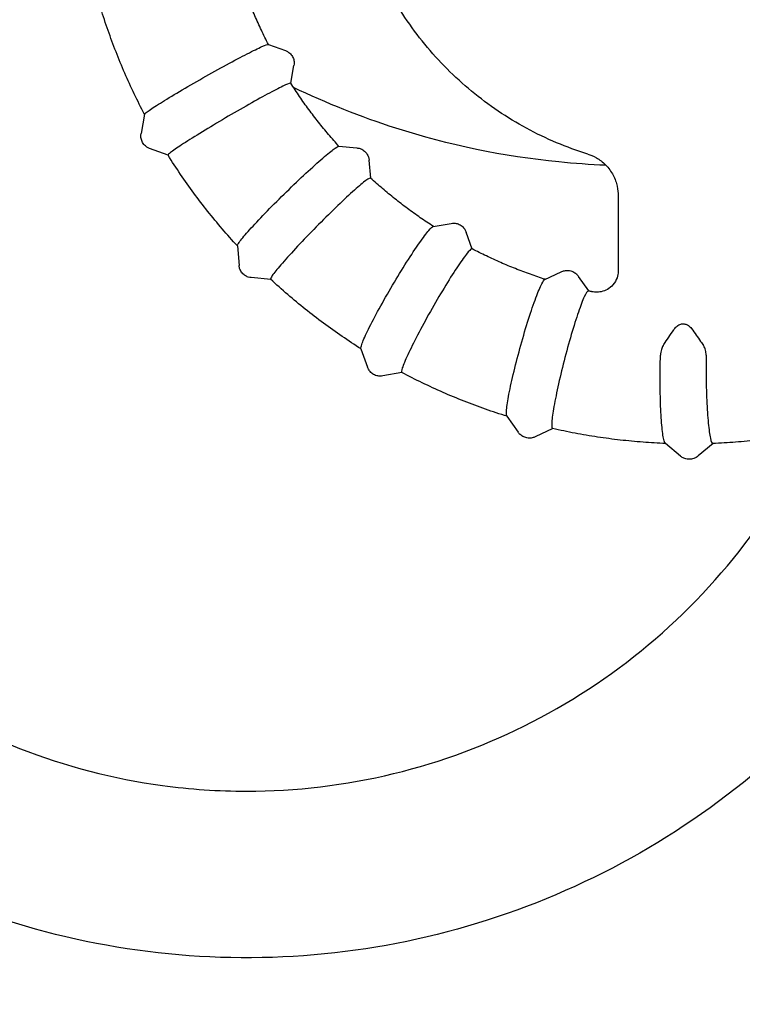
# Model space of a CAD drawing. Extents: x 42810 to 60201, y 8424 to 18067.
# Drawn here: x 52784 to 52949, y 14991 to 15216 of the extents above; entities that cross this region are included whole.
import ezdxf

# ---------------------------------------------------------------- set-up
doc = ezdxf.new("R2010")
doc.units = 0
doc.header["$LTSCALE"] = 50
doc.header["$MEASUREMENT"] = 0
doc.header["$PDSIZE"] = -1
doc.layers.get('Defpoints').update_dxf_attribs({"linetype": 'CONTINUOUS'})
for name, color, linetype in [('NIJHA_0_maatvoering', 4, 'CONTINUOUS'), ('NIJHA_toestel', 7, 'CONTINUOUS'), ('NIJHA_vald_ kg_maatvoering', 4, 'CONTINUOUS'), ('NIJHA_vald_rt_maatvoering', 4, 'CONTINUOUS')]:
    doc.layers.add(name, color=color, linetype=linetype)
doc.dimstyles.get("Standard").update_dxf_attribs({"dimtxt": 0.18, "dimasz": 0.18, "dimexe": 0.18, "dimexo": 0.0625, "dimgap": 0.09, "dimtad": 0, "dimtih": 1, "dimtoh": 1, "dimdec": 4, "dimzin": 0, "dimdsep": 46, "dimtxsty": 'Standard', "dimcen": 0.09, "dimadec": 0, "dimazin": 0, "dimtfac": 1, "dimtdec": 4, "dimtofl": 0, "dimtmove": 0, "dimatfit": 3, "dimfxl": 0, "dimtolj": 1, "dimtzin": 0, "dimarcsym": 0})

# ---------------------------------------------------------------- blocks, each defined once
blk = doc.blocks.new('*D1')
at = {"layer": 'Defpoints', "color": 0}
for p in [(58935.62, 17375.56), (58935.62, 17060.37), (43574.1, 13618.28)]:
    blk.add_point(p, dxfattribs=at)
at = {"layer": 'NIJHA_0_maatvoering', "color": 0, "lineweight": -2}
for p, q in [((43574.1, 13624.53), (43574.1, 17388.06)), ((58935.62, 17066.62), (58935.62, 17388.06)), ((43674.1, 17375.56), (58835.62, 17375.56))]:
    blk.add_line(p, q, dxfattribs=at)
at = {"layer": 'NIJHA_0_maatvoering', "color": 0}
for points in [[(43674.1, 17392.23), (43674.1, 17358.9), (43574.1, 17375.56)], [(58835.62, 17358.9), (58835.62, 17392.23), (58935.62, 17375.56)]]:
    blk.add_solid(points, dxfattribs=at)
at = {"layer": 'NIJHA_0_maatvoering', "insert": (51254.86, 17431.81), "char_height": 100, "attachment_point": 5}
blk.add_mtext('\\A1;15362', dxfattribs=at)
blk = doc.blocks.new('*D2')
at = {"layer": 'Defpoints', "color": 0}
for p in [(59074.1, 17644.45), (59074.1, 17144.06), (43574.1, 13618.28)]:
    blk.add_point(p, dxfattribs=at)
at = {"layer": 'NIJHA_vald_ kg_maatvoering', "color": 0, "lineweight": -2}
for p, q in [((43574.1, 13624.53), (43574.1, 17656.95)), ((59074.1, 17150.31), (59074.1, 17656.95)), ((43674.1, 17644.45), (58974.1, 17644.45))]:
    blk.add_line(p, q, dxfattribs=at)
at = {"layer": 'NIJHA_vald_ kg_maatvoering', "color": 0}
for points in [[(43674.1, 17661.12), (43674.1, 17627.79), (43574.1, 17644.45)], [(58974.1, 17627.79), (58974.1, 17661.12), (59074.1, 17644.45)]]:
    blk.add_solid(points, dxfattribs=at)
at = {"layer": 'NIJHA_vald_ kg_maatvoering', "insert": (51161.14, 17700.7), "char_height": 100, "attachment_point": 5}
blk.add_mtext('\\A1;15500', dxfattribs=at)
blk = doc.blocks.new('*D3')
at = {"layer": 'Defpoints', "color": 0}
for p in [(59074.1, 17945.32), (59074.1, 17144.06), (43574.1, 13644.06)]:
    blk.add_point(p, dxfattribs=at)
at = {"layer": 'NIJHA_vald_rt_maatvoering', "color": 0, "lineweight": -2}
for p, q in [((43574.1, 13650.31), (43574.1, 17957.82)), ((59074.1, 17150.31), (59074.1, 17957.82)), ((43674.1, 17945.32), (58974.1, 17945.32))]:
    blk.add_line(p, q, dxfattribs=at)
at = {"layer": 'NIJHA_vald_rt_maatvoering', "color": 0}
for points in [[(43674.1, 17961.98), (43674.1, 17928.65), (43574.1, 17945.32)], [(58974.1, 17928.65), (58974.1, 17961.98), (59074.1, 17945.32)]]:
    blk.add_solid(points, dxfattribs=at)
at = {"layer": 'NIJHA_vald_rt_maatvoering', "insert": (51199.1, 18001.57), "char_height": 100, "attachment_point": 5}
blk.add_mtext('\\A1;15500', dxfattribs=at)

msp = doc.modelspace()

# ---------------------------------------------------------------- linework, layer by layer
at = {"layer": 'NIJHA_toestel'}
for p, q in [((52840.96, 15210.55), (52844.87, 15209.13)), ((52846.09, 15201.66), (52846.82, 15205.73)), ((52812.66, 15194.58), (52811.86, 15190.15)), ((52818.03, 15185.21), (52813.82, 15186.75)), ((52857.07, 15187.25), (52861.2, 15186.88)), ((52864.35, 15179.97), (52864.01, 15184.07)), ((52920.93, 15176), (52920.93, 15158.79)), ((52878.63, 15168.92), (52882.71, 15169.64)), ((52887.58, 15163.77), (52886.19, 15167.62)), ((52833.88, 15164.51), (52834.25, 15160.03)), ((52904.17, 15156.82), (52907.92, 15158.58)), ((52914.18, 15154.17), (52911.85, 15157.52)), ((52841.5, 15156.83), (52837.05, 15157.22)), ((52862.13, 15140.98), (52863.64, 15136.75)), ((52871.5, 15135.5), (52867.13, 15134.73)), ((52895.49, 15125.56), (52898.05, 15121.88)), ((52905.99, 15122.7), (52901.98, 15120.82)), ((52931.71, 15119.34), (52935.14, 15116.44)), ((52942.6, 15119.29), (52939.22, 15116.44))]:
    msp.add_line(p, q, dxfattribs=at)
for points, knots in [([(53012.9, 15141.36), (53010.58, 15132.03), (53007.55, 15122.86), (52998.87, 15102.19), (52992.64, 15090.83), (52978.07, 15069.78), (52969.65, 15059.99), (52951.09, 15042.49), (52940.86, 15034.68), (52919.12, 15021.46), (52907.51, 15015.98), (52883.55, 15007.61), (52871.07, 15004.68), (52845.92, 15001.52), (52833.11, 15001.27), (52807.86, 15003.44), (52795.29, 15005.87), (52771.03, 15013.29), (52759.22, 15018.31), (52737.01, 15030.65), (52726.48, 15038.03), (52707.28, 15054.77), (52698.49, 15064.21), (52683.13, 15084.64), (52676.46, 15095.73), (52665.61, 15118.98), (52661.36, 15131.25), (52655.5, 15156.33), (52653.86, 15169.26), (52653.26, 15195.1), (52654.3, 15208.14), (52659.01, 15233.65), (52662.7, 15246.24), (52672.53, 15270.33), (52678.73, 15281.94), (52693.28, 15303.58), (52701.72, 15313.71), (52720.41, 15331.98), (52730.74, 15340.21), (52752.77, 15354.33), (52764.58, 15360.3), (52789.04, 15369.67), (52801.82, 15373.13), (52827.68, 15377.36), (52840.9, 15378.16), (52855.41, 15377.55), (52856.82, 15377.47), (52858.23, 15377.38)], [4.974069, 4.974069, 4.974069, 4.974069, 7.918886, 7.918886, 11.869553, 11.869553, 15.818657, 15.818657, 19.766209, 19.766209, 23.712343, 23.712343, 27.657323, 27.657323, 31.601532, 31.601532, 35.545438, 35.545438, 39.489543, 39.489543, 43.434325, 43.434325, 47.380188, 47.380188, 51.327424, 51.327424, 55.276193, 55.276193, 59.22653, 59.22653, 63.178362, 63.178362, 67.131535, 67.131535, 71.085848, 71.085848, 75.041076, 75.041076, 78.997001, 78.997001, 82.953424, 82.953424, 86.910177, 86.910177, 90.867122, 90.867122, 91.293495, 91.293495, 91.293495, 91.293495]), ([(52819.1, 15337.34), (52816.31, 15336.85), (52813.54, 15336.28), (52799.36, 15332.98), (52788.16, 15328.99), (52767.11, 15318.66), (52757.12, 15312.25), (52738.97, 15297.45), (52730.71, 15288.97), (52716.42, 15270.5), (52710.31, 15260.4), (52700.61, 15239.25), (52696.96, 15228.06), (52692.34, 15205.36), (52691.33, 15193.69), (52692, 15170.64), (52693.68, 15159.11), (52699.59, 15136.94), (52703.85, 15126.16), (52714.64, 15106.06), (52721.24, 15096.61), (52736.33, 15079.64), (52744.91, 15072.01), (52763.45, 15059.08), (52773.54, 15053.69), (52794.54, 15045.48), (52805.58, 15042.61), (52823.1, 15040.22), (52829.53, 15039.79), (52847.25, 15039.79), (52858.61, 15041.15), (52880.54, 15046.47), (52891.24, 15050.46), (52911.33, 15060.8), (52920.83, 15067.21), (52938.01, 15082.02), (52945.79, 15090.51), (52957.5, 15106.76), (52961.96, 15114.28), (52965.72, 15122.12)], [14.785569, 14.785569, 14.785569, 14.785569, 15.641081, 15.641081, 19.199329, 19.199329, 22.757873, 22.757873, 26.316797, 26.316797, 29.876362, 29.876362, 33.436887, 33.436887, 36.998742, 36.998742, 40.562313, 40.562313, 44.127958, 44.127958, 47.695948, 47.695948, 51.266395, 51.266395, 54.839187, 54.839187, 58.413955, 58.413955, 60.455516, 60.455516, 64.042753, 64.042753, 67.619195, 67.619195, 71.194856, 71.194856, 74.768886, 74.768886, 77.479552, 77.479552, 77.479552, 77.479552]), ([(52913.96, 15185.48), (52909.12, 15186.98), (52904.44, 15188.96), (52895.53, 15193.78), (52891.32, 15196.63), (52883.51, 15203.08), (52879.92, 15206.69), (52873.5, 15214.53), (52870.67, 15218.76), (52865.88, 15227.69), (52863.91, 15232.39), (52862.42, 15237.23)], [1.871864, 1.871864, 1.871864, 1.871864, 2.0657334, 2.0657334, 2.2596028, 2.2596028, 2.4534723, 2.4534723, 2.6473417, 2.6473417, 2.8412111, 2.8412111, 2.8412111, 2.8412111]), ([(52840.97, 15210.55), (52840.42, 15211.62), (52839.89, 15212.71), (52838.85, 15214.9), (52838.35, 15216.01), (52837.38, 15218.24), (52836.92, 15219.36), (52836.03, 15221.62), (52835.61, 15222.76), (52834.79, 15225.05), (52834.4, 15226.21), (52834.04, 15227.36)], [2.6651918, 2.6651918, 2.6651918, 2.6651918, 2.6985994, 2.6985994, 2.7321297, 2.7321297, 2.76566, 2.76566, 2.7991903, 2.7991903, 2.8327206, 2.8327206, 2.8327206, 2.8327206]), ([(52812.65, 15194.56), (52811.84, 15196.11), (52811.06, 15197.66), (52809.56, 15200.81), (52808.83, 15202.39), (52807.44, 15205.6), (52806.77, 15207.21), (52805.5, 15210.46), (52804.9, 15212.1), (52803.75, 15215.39), (52803.2, 15217.05), (52802.69, 15218.72)], [2.6562259, 2.6562259, 2.6562259, 2.6562259, 2.6932416, 2.6932416, 2.7303423, 2.7303423, 2.7674431, 2.7674431, 2.8045438, 2.8045438, 2.8416445, 2.8416445, 2.8416445, 2.8416445]), ([(52812.66, 15194.58), (52812.66, 15194.61), (52812.7, 15194.66), (52812.88, 15194.85), (52813.12, 15195.05), (52814.09, 15195.75), (52815.04, 15196.38), (52817.51, 15197.92), (52818.99, 15198.82), (52822.32, 15200.79), (52824.12, 15201.83), (52827.81, 15203.92), (52829.65, 15204.94), (52833.14, 15206.84), (52834.75, 15207.69), (52837.53, 15209.11), (52838.67, 15209.67), (52840.32, 15210.41), (52840.81, 15210.58), (52840.95, 15210.55), (52840.95, 15210.55), (52840.96, 15210.55)], [-10.062261, -10.062261, -10.062261, -10.062261, -9.884332, -9.884332, -9.525055, -9.525055, -8.889849, -8.889849, -8.254255, -8.254255, -7.618561, -7.618561, -6.983207, -6.983207, -6.348494, -6.348494, -5.714266, -5.714266, -5.079963, -5.079963, -5.058593, -5.058593, -5.058593, -5.058593]), ([(52844.87, 15209.13), (52845.05, 15209.06), (52845.27, 15208.96), (52845.72, 15208.66), (52845.96, 15208.46), (52846.38, 15207.95), (52846.56, 15207.64), (52846.79, 15207.02), (52846.84, 15206.71), (52846.87, 15206.17), (52846.85, 15205.93), (52846.82, 15205.73)], [1.60981012, 1.60981012, 1.60981012, 1.60981012, 1.62445377, 1.62445377, 1.63909742, 1.63909742, 1.65374107, 1.65374107, 1.66838472, 1.66838472, 1.68302837, 1.68302837, 1.68302837, 1.68302837]), ([(52846.08, 15201.67), (52846.07, 15201.69), (52846.03, 15201.7), (52845.74, 15201.66), (52845.16, 15201.42), (52843.35, 15200.55), (52842.15, 15199.93), (52839.27, 15198.38), (52837.62, 15197.46), (52834.1, 15195.46), (52832.26, 15194.4), (52828.63, 15192.25), (52826.88, 15191.19), (52823.68, 15189.22), (52822.26, 15188.32), (52819.97, 15186.82), (52819.12, 15186.22), (52818.18, 15185.49), (52817.99, 15185.29), (52818.03, 15185.22)], [-5.24222, -5.24222, -5.24222, -5.24222, -5.079962, -5.079962, -4.445112, -4.445112, -3.809712, -3.809712, -3.174115, -3.174115, -2.538688, -2.538688, -1.903625, -1.903625, -1.268931, -1.268931, -0.634466, -0.634466, -0.120292, -0.120292, -0.120292, -0.120292]), ([(52857.1, 15187.24), (52856.3, 15188.14), (52855.5, 15189.04), (52853.94, 15190.89), (52853.17, 15191.82), (52851.66, 15193.73), (52850.93, 15194.69), (52849.49, 15196.65), (52848.78, 15197.63), (52847.41, 15199.63), (52846.73, 15200.65), (52846.08, 15201.67)], [2.4035245, 2.4035245, 2.4035245, 2.4035245, 2.4368033, 2.4368033, 2.4703317, 2.4703317, 2.5038601, 2.5038601, 2.5373885, 2.5373885, 2.570917, 2.570917, 2.570917, 2.570917]), ([(52918.11, 15182.92), (52914.51, 15183.06), (52910.91, 15183.31), (52894.71, 15184.92), (52882.17, 15187.53), (52862.1, 15193.95), (52854.27, 15197.08), (52846.69, 15200.73)], [10.727292, 10.727292, 10.727292, 10.727292, 11.84849, 11.84849, 15.792394, 15.792394, 18.399475, 18.399475, 18.399475, 18.399475]), ([(52813.82, 15186.75), (52813.63, 15186.82), (52813.41, 15186.92), (52812.96, 15187.22), (52812.72, 15187.42), (52812.3, 15187.93), (52812.12, 15188.24), (52811.89, 15188.86), (52811.84, 15189.17), (52811.81, 15189.71), (52811.83, 15189.95), (52811.86, 15190.15)], [4.75140277, 4.75140277, 4.75140277, 4.75140277, 4.76604642, 4.76604642, 4.78069007, 4.78069007, 4.79533372, 4.79533372, 4.80997737, 4.80997737, 4.82462102, 4.82462102, 4.82462102, 4.82462102]), ([(52833.88, 15164.51), (52833.87, 15164.56), (52833.89, 15164.63), (52834.02, 15164.9), (52834.19, 15165.18), (52834.94, 15166.17), (52835.69, 15167.07), (52837.66, 15169.26), (52838.87, 15170.55), (52841.56, 15173.34), (52843.04, 15174.82), (52846.06, 15177.79), (52847.58, 15179.25), (52850.47, 15181.95), (52851.81, 15183.16), (52854.13, 15185.19), (52855.09, 15185.98), (52856.48, 15187.01), (52856.91, 15187.26), (52857.07, 15187.25)], [-10.060017, -10.060017, -10.060017, -10.060017, -9.884334, -9.884334, -9.525055, -9.525055, -8.889868, -8.889868, -8.254293, -8.254293, -7.618612, -7.618612, -6.983254, -6.983254, -6.348519, -6.348519, -5.714267, -5.714267, -5.106187, -5.106187, -5.106187, -5.106187]), ([(52861.2, 15186.88), (52861.41, 15186.87), (52861.65, 15186.82), (52862.17, 15186.65), (52862.46, 15186.51), (52863, 15186.13), (52863.26, 15185.87), (52863.64, 15185.33), (52863.78, 15185.04), (52863.95, 15184.51), (52863.99, 15184.28), (52864.01, 15184.07)], [1.5807473, 1.5807473, 1.5807473, 1.5807473, 1.601481, 1.601481, 1.6222146, 1.6222146, 1.6429482, 1.6429482, 1.6636819, 1.6636819, 1.6844155, 1.6844155, 1.6844155, 1.6844155]), ([(52833.88, 15164.48), (52832.7, 15165.76), (52831.55, 15167.06), (52829.28, 15169.7), (52828.17, 15171.05), (52826, 15173.78), (52824.94, 15175.16), (52822.88, 15177.97), (52821.87, 15179.4), (52819.91, 15182.29), (52818.95, 15183.75), (52818.03, 15185.22)], [2.3945104, 2.3945104, 2.3945104, 2.3945104, 2.4314401, 2.4314401, 2.468542, 2.468542, 2.5056439, 2.5056439, 2.5427459, 2.5427459, 2.5798478, 2.5798478, 2.5798478, 2.5798478]), ([(52913.96, 15185.48), (52914.56, 15185.29), (52915.23, 15185.02), (52916.64, 15184.21), (52917.38, 15183.66), (52918.72, 15182.31), (52919.32, 15181.5), (52920.22, 15179.81), (52920.52, 15178.94), (52920.87, 15177.35), (52920.93, 15176.63), (52920.93, 15176)], [-4.7185452, -4.7185452, -4.7185452, -4.7185452, -4.6864804, -4.6864804, -4.6544156, -4.6544156, -4.6223508, -4.6223508, -4.590286, -4.590286, -4.5582211, -4.5582211, -4.5582211, -4.5582211]), ([(52864.33, 15179.99), (52864.31, 15180.01), (52864.27, 15180.01), (52864, 15179.96), (52863.49, 15179.63), (52861.96, 15178.41), (52860.96, 15177.53), (52858.57, 15175.35), (52857.21, 15174.07), (52854.32, 15171.26), (52852.82, 15169.76), (52849.87, 15166.74), (52848.44, 15165.25), (52845.87, 15162.48), (52844.74, 15161.22), (52842.92, 15159.1), (52842.25, 15158.26), (52841.53, 15157.21), (52841.4, 15156.92), (52841.48, 15156.85)], [-5.218289, -5.218289, -5.218289, -5.218289, -5.079959, -5.079959, -4.445128, -4.445128, -3.809754, -3.809754, -3.17417, -3.17417, -2.538738, -2.538738, -1.903658, -1.903658, -1.268946, -1.268946, -0.634469, -0.634469, -0.096634, -0.096634, -0.096634, -0.096634]), ([(52878.68, 15168.93), (52877.67, 15169.58), (52876.68, 15170.25), (52874.7, 15171.62), (52873.71, 15172.32), (52871.77, 15173.77), (52870.81, 15174.51), (52868.91, 15176.02), (52867.98, 15176.79), (52866.13, 15178.37), (52865.23, 15179.17), (52864.33, 15179.99)], [2.1418594, 2.1418594, 2.1418594, 2.1418594, 2.1750071, 2.1750071, 2.2085334, 2.2085334, 2.2420596, 2.2420596, 2.2755859, 2.2755859, 2.3091121, 2.3091121, 2.3091121, 2.3091121]), ([(52862.13, 15140.98), (52862.11, 15141.03), (52862.1, 15141.12), (52862.15, 15141.46), (52862.25, 15141.8), (52862.7, 15143.02), (52863.19, 15144.12), (52864.52, 15146.82), (52865.35, 15148.4), (52867.23, 15151.83), (52868.27, 15153.65), (52870.43, 15157.3), (52871.52, 15159.09), (52873.62, 15162.41), (52874.6, 15163.9), (52876.34, 15166.39), (52877.07, 15167.36), (52878.1, 15168.58), (52878.45, 15168.89), (52878.63, 15168.92)], [-10.070278, -10.070278, -10.070278, -10.070278, -9.884324, -9.884324, -9.525055, -9.525055, -8.889795, -8.889795, -8.25414, -8.25414, -7.618408, -7.618408, -6.983068, -6.983068, -6.348419, -6.348419, -5.714261, -5.714261, -5.155028, -5.155028, -5.155028, -5.155028]), ([(52882.71, 15169.64), (52882.92, 15169.68), (52883.16, 15169.7), (52883.72, 15169.67), (52884.04, 15169.61), (52884.67, 15169.38), (52884.99, 15169.2), (52885.51, 15168.76), (52885.71, 15168.52), (52886.02, 15168.05), (52886.12, 15167.82), (52886.19, 15167.62)], [1.5509543, 1.5509543, 1.5509543, 1.5509543, 1.5763777, 1.5763777, 1.6018011, 1.6018011, 1.6272245, 1.6272245, 1.6526479, 1.6526479, 1.6780712, 1.6780712, 1.6780712, 1.6780712]), ([(52887.54, 15163.79), (52887.52, 15163.81), (52887.49, 15163.81), (52887.24, 15163.75), (52886.83, 15163.34), (52885.65, 15161.85), (52884.9, 15160.79), (52883.14, 15158.12), (52882.16, 15156.56), (52880.09, 15153.13), (52879.02, 15151.3), (52876.95, 15147.61), (52875.96, 15145.79), (52874.19, 15142.41), (52873.43, 15140.87), (52872.23, 15138.29), (52871.81, 15137.27), (52871.38, 15135.94), (52871.34, 15135.59), (52871.47, 15135.52)], [-5.187798, -5.187798, -5.187798, -5.187798, -5.079975, -5.079975, -4.445042, -4.445042, -3.809528, -3.809528, -3.17387, -3.17387, -2.538464, -2.538464, -1.903475, -1.903475, -1.268863, -1.268863, -0.634454, -0.634454, -0.066363, -0.066363, -0.066363, -0.066363]), ([(52904.23, 15156.85), (52903.1, 15157.21), (52901.97, 15157.59), (52899.71, 15158.4), (52898.57, 15158.83), (52896.32, 15159.72), (52895.21, 15160.19), (52892.99, 15161.15), (52891.89, 15161.66), (52889.7, 15162.7), (52888.62, 15163.24), (52887.54, 15163.79)], [1.8801604, 1.8801604, 1.8801604, 1.8801604, 1.9132101, 1.9132101, 1.9467345, 1.9467345, 1.9802589, 1.9802589, 2.0137832, 2.0137832, 2.0473076, 2.0473076, 2.0473076, 2.0473076]), ([(52837.05, 15157.22), (52836.85, 15157.24), (52836.61, 15157.28), (52836.09, 15157.45), (52835.8, 15157.59), (52835.25, 15157.98), (52835, 15158.23), (52834.62, 15158.78), (52834.48, 15159.06), (52834.31, 15159.59), (52834.27, 15159.83), (52834.25, 15160.03)], [4.72234, 4.72234, 4.72234, 4.72234, 4.7430736, 4.7430736, 4.7638073, 4.7638073, 4.7845409, 4.7845409, 4.8052745, 4.8052745, 4.8260081, 4.8260081, 4.8260081, 4.8260081]), ([(52907.92, 15158.58), (52908.12, 15158.67), (52908.35, 15158.75), (52908.91, 15158.87), (52909.23, 15158.9), (52909.91, 15158.83), (52910.26, 15158.74), (52910.88, 15158.45), (52911.15, 15158.27), (52911.57, 15157.89), (52911.73, 15157.7), (52911.85, 15157.52)], [1.5224846, 1.5224846, 1.5224846, 1.5224846, 1.5508652, 1.5508652, 1.5792459, 1.5792459, 1.6076265, 1.6076265, 1.6360072, 1.6360072, 1.6643878, 1.6643878, 1.6643878, 1.6643878]), ([(52920.93, 15158.79), (52920.93, 15158.48), (52920.91, 15158.09), (52920.65, 15157.1), (52920.42, 15156.51), (52919.68, 15155.49), (52919.26, 15155.07), (52918.35, 15154.45), (52917.87, 15154.23), (52916.92, 15153.95), (52916.47, 15153.9), (52915.64, 15153.88), (52915.3, 15153.93), (52915.02, 15153.99)], [-4.3438369, -4.3438369, -4.3438369, -4.3438369, -4.2992165, -4.2992165, -4.2560396, -4.2560396, -4.2244953, -4.2244953, -4.1948265, -4.1948265, -4.1607924, -4.1607924, -4.1207348, -4.1207348, -4.1207348, -4.1207348]), ([(52862.14, 15140.93), (52860.68, 15141.86), (52859.23, 15142.81), (52856.37, 15144.77), (52854.95, 15145.78), (52852.15, 15147.86), (52850.76, 15148.92), (52848.04, 15151.1), (52846.7, 15152.22), (52844.06, 15154.49), (52842.76, 15155.66), (52841.48, 15156.85)], [2.1327957, 2.1327957, 2.1327957, 2.1327957, 2.1696386, 2.1696386, 2.2067419, 2.2067419, 2.2438452, 2.2438452, 2.2809486, 2.2809486, 2.3180519, 2.3180519, 2.3180519, 2.3180519]), ([(52895.49, 15125.56), (52895.45, 15125.63), (52895.42, 15125.73), (52895.37, 15126.13), (52895.37, 15126.51), (52895.49, 15127.87), (52895.67, 15129.1), (52896.26, 15132.12), (52896.64, 15133.89), (52897.58, 15137.73), (52898.11, 15139.77), (52899.25, 15143.85), (52899.84, 15145.85), (52901.02, 15149.56), (52901.59, 15151.23), (52902.63, 15154.01), (52903.09, 15155.09), (52903.76, 15156.4), (52904, 15156.74), (52904.17, 15156.82)], [-10.092407, -10.092407, -10.092407, -10.092407, -9.884249, -9.884249, -9.525049, -9.525049, -8.889281, -8.889281, -8.253059, -8.253059, -7.616977, -7.616977, -6.981759, -6.981759, -6.347711, -6.347711, -5.714215, -5.714215, -5.201751, -5.201751, -5.201751, -5.201751]), ([(52914.12, 15154.18), (52914.1, 15154.19), (52914.08, 15154.19), (52913.86, 15154.13), (52913.56, 15153.67), (52912.8, 15152.01), (52912.34, 15150.82), (52911.32, 15147.86), (52910.77, 15146.11), (52909.65, 15142.29), (52909.09, 15140.26), (52908.04, 15136.16), (52907.56, 15134.14), (52906.73, 15130.38), (52906.39, 15128.67), (52905.91, 15125.8), (52905.77, 15124.66), (52905.71, 15123.15), (52905.78, 15122.75), (52905.94, 15122.71)], [-5.15283, -5.15283, -5.15283, -5.15283, -5.080086, -5.080086, -4.44446, -4.44446, -3.807996, -3.807996, -3.171847, -3.171847, -2.536617, -2.536617, -1.902235, -1.902235, -1.268299, -1.268299, -0.634354, -0.634354, -0.031544, -0.031544, -0.031544, -0.031544]), ([(52915.02, 15153.99), (52914.96, 15154), (52914.9, 15154.02), (52914.78, 15154.04), (52914.72, 15154.06), (52914.6, 15154.08), (52914.54, 15154.09), (52914.42, 15154.12), (52914.36, 15154.13), (52914.24, 15154.16), (52914.18, 15154.17), (52914.12, 15154.18)], [1.777034943, 1.777034943, 1.777034943, 1.777034943, 1.778728884, 1.778728884, 1.780422825, 1.780422825, 1.782116765, 1.782116765, 1.783810706, 1.783810706, 1.785504647, 1.785504647, 1.785504647, 1.785504647]), ([(52933.85, 15145.56), (52933.97, 15145.73), (52934.09, 15145.87), (52934.45, 15146.22), (52934.72, 15146.4), (52935.27, 15146.62), (52935.53, 15146.67), (52936.07, 15146.66), (52936.33, 15146.6), (52936.85, 15146.38), (52937.1, 15146.21), (52937.45, 15145.88), (52937.57, 15145.73), (52937.7, 15145.56)], [1.2955172, 1.2955172, 1.2955172, 1.2955172, 1.4012837, 1.4012837, 1.5974066, 1.5974066, 1.7620972, 1.7620972, 1.9222452, 1.9222452, 2.1050428, 2.1050428, 2.2133757, 2.2133757, 2.2133757, 2.2133757]), ([(52931.2, 15141.67), (52931.26, 15141.76), (52931.32, 15141.86), (52932.08, 15143.02), (52932.84, 15144.13), (52933.71, 15145.36), (52933.78, 15145.46), (52933.85, 15145.56)], [10.1128499, 10.1128499, 10.1128499, 10.1128499, 10.1471002, 10.1471002, 10.537524, 10.537524, 10.5733248, 10.5733248, 10.5733248, 10.5733248]), ([(52937.7, 15145.56), (52938.4, 15144.59), (52939.1, 15143.61), (52940, 15142.32), (52940.23, 15141.99), (52940.45, 15141.67)], [8.4704601, 8.4704601, 8.4704601, 8.4704601, 8.8172412, 8.8172412, 8.9364525, 8.9364525, 8.9364525, 8.9364525]), ([(52931.2, 15141.67), (52931.03, 15141.4), (52930.9, 15141.11), (52930.67, 15140.39), (52930.61, 15139.94), (52930.6, 15139.51)], [0, 0, 0, 0, 0.0958149, 0.0958149, 0.2288028, 0.2288028, 0.2288028, 0.2288028]), ([(52941.02, 15139.51), (52941.02, 15139.88), (52940.99, 15140.27), (52940.85, 15140.82), (52940.79, 15141), (52940.64, 15141.35), (52940.55, 15141.51), (52940.45, 15141.67)], [0, 0, 0, 0, 0.1153604, 0.1153604, 0.1730966, 0.1730966, 0.2289702, 0.2289702, 0.2289702, 0.2289702]), ([(52931.71, 15119.34), (52931.64, 15119.39), (52931.58, 15119.51), (52931.41, 15119.95), (52931.31, 15120.34), (52931.06, 15121.76), (52930.92, 15123.03), (52930.69, 15126.16), (52930.61, 15128), (52930.52, 15131.98), (52930.5, 15134.09), (52930.54, 15137.33), (52930.57, 15138.43), (52930.6, 15139.51)], [0.118741, 0.118741, 0.118741, 0.118741, 0.359397, 0.359397, 0.718622, 0.718622, 1.354205, 1.354205, 1.990222, 1.990222, 2.626177, 2.626177, 2.961155, 2.961155, 2.961155, 2.961155]), ([(52941.02, 15139.51), (52941, 15138.14), (52941, 15136.73), (52941.03, 15133.2), (52941.08, 15131.11), (52941.26, 15127.22), (52941.38, 15125.46), (52941.66, 15122.49), (52941.82, 15121.31), (52942.18, 15119.71), (52942.36, 15119.29), (52942.55, 15119.29), (52942.55, 15119.29), (52942.55, 15119.29), (52942.55, 15119.29)], [-2.962779, -2.962779, -2.962779, -2.962779, -2.537525, -2.537525, -1.902844, -1.902844, -1.268577, -1.268577, -0.634403, -0.634403, 0, 0, 0, 0.005421, 0.005421, 0.005421, 0.005421]), ([(52867.13, 15134.73), (52866.92, 15134.69), (52866.68, 15134.67), (52866.12, 15134.7), (52865.8, 15134.76), (52865.17, 15135), (52864.85, 15135.18), (52864.33, 15135.61), (52864.12, 15135.86), (52863.82, 15136.33), (52863.72, 15136.55), (52863.64, 15136.75)], [4.692547, 4.692547, 4.692547, 4.692547, 4.7179704, 4.7179704, 4.7433938, 4.7433938, 4.7688171, 4.7688171, 4.7942405, 4.7942405, 4.8196639, 4.8196639, 4.8196639, 4.8196639]), ([(52895.53, 15125.51), (52893.88, 15126.03), (52892.24, 15126.57), (52888.97, 15127.72), (52887.33, 15128.33), (52884.09, 15129.61), (52882.48, 15130.28), (52879.29, 15131.67), (52877.71, 15132.4), (52874.57, 15133.92), (52873.01, 15134.71), (52871.47, 15135.52)], [1.871059, 1.871059, 1.871059, 1.871059, 1.9078377, 1.9078377, 1.9449423, 1.9449423, 1.9820468, 1.9820468, 2.0191513, 2.0191513, 2.0562558, 2.0562558, 2.0562558, 2.0562558]), ([(52901.98, 15120.82), (52901.79, 15120.73), (52901.55, 15120.64), (52901, 15120.53), (52900.67, 15120.5), (52899.99, 15120.57), (52899.64, 15120.66), (52899.02, 15120.95), (52898.76, 15121.13), (52898.33, 15121.51), (52898.17, 15121.7), (52898.05, 15121.88)], [4.6640772, 4.6640772, 4.6640772, 4.6640772, 4.6924579, 4.6924579, 4.7208385, 4.7208385, 4.7492192, 4.7492192, 4.7775998, 4.7775998, 4.8059804, 4.8059804, 4.8059804, 4.8059804]), ([(52931.76, 15119.29), (52930.04, 15119.36), (52928.32, 15119.46), (52924.86, 15119.72), (52923.12, 15119.89), (52919.66, 15120.28), (52917.93, 15120.51), (52914.49, 15121.03), (52912.77, 15121.32), (52909.35, 15121.97), (52907.64, 15122.32), (52905.94, 15122.71)], [1.6092834, 1.6092834, 1.6092834, 1.6092834, 1.6460379, 1.6460379, 1.6831431, 1.6831431, 1.7202483, 1.7202483, 1.7573535, 1.7573535, 1.7944588, 1.7944588, 1.7944588, 1.7944588]), ([(52968.37, 15122.7), (52966.69, 15122.32), (52965, 15121.96), (52961.59, 15121.32), (52959.87, 15121.03), (52956.43, 15120.51), (52954.7, 15120.28), (52951.24, 15119.89), (52949.51, 15119.72), (52946.03, 15119.46), (52944.29, 15119.36), (52942.55, 15119.29)], [1.3474622, 1.3474622, 1.3474622, 1.3474622, 1.3842391, 1.3842391, 1.4213443, 1.4213443, 1.4584496, 1.4584496, 1.4955548, 1.4955548, 1.53266, 1.53266, 1.53266, 1.53266]), ([(52939.22, 15116.44), (52939.06, 15116.3), (52938.85, 15116.16), (52938.35, 15115.9), (52938.04, 15115.79), (52937.36, 15115.68), (52937, 15115.68), (52936.32, 15115.79), (52936.02, 15115.9), (52935.51, 15116.16), (52935.3, 15116.3), (52935.14, 15116.44)], [3.0681148, 3.0681148, 3.0681148, 3.0681148, 3.097506, 3.097506, 3.1268971, 3.1268971, 3.1562882, 3.1562882, 3.1856793, 3.1856793, 3.2150705, 3.2150705, 3.2150705, 3.2150705])]:
    msp.add_open_spline(points, degree=3, knots=knots, dxfattribs=at)

# ---------------------------------------------------------------- dimensions: what is measured, and where the dimension line sits
at = {"layer": 'NIJHA_0_maatvoering'}
dim = msp.add_linear_dim(base=(58935.62, 17375.56), p1=(43574.1, 13618.28), p2=(58935.62, 17060.37), dimstyle='Standard', override={"dimscale": 10, "dimtxt": 10, "dimasz": 10, "dimexe": 1.25, "dimexo": 0.625, "dimgap": 0.625, "dimtad": 1, "dimtih": 0, "dimtoh": 0, "dimdec": 0, "dimzin": 8, "dimcen": 2.5, "dimclrt": 256, "dimtofl": 1}, dxfattribs=at)
dim.commit()
dim.dimension.update_dxf_attribs({"geometry": '*D1', "text_midpoint": (51254.86, 17375.56), "dimtype": 160})
at = {"layer": 'NIJHA_vald_ kg_maatvoering'}
dim = msp.add_linear_dim(base=(59074.1, 17644.45), p1=(43574.1, 13618.28), p2=(59074.1, 17144.06), dimstyle='Standard', override={"dimscale": 10, "dimtxt": 10, "dimasz": 10, "dimexe": 1.25, "dimexo": 0.625, "dimgap": 0.625, "dimtad": 1, "dimtih": 0, "dimtoh": 0, "dimdec": 0, "dimzin": 8, "dimcen": 2.5, "dimclrt": 256, "dimtofl": 1}, dxfattribs=at)
dim.commit()
dim.dimension.update_dxf_attribs({"geometry": '*D2', "text_midpoint": (51161.14, 17644.45), "dimtype": 160})
at = {"layer": 'NIJHA_vald_rt_maatvoering'}
dim = msp.add_linear_dim(base=(59074.1, 17945.32), p1=(43574.1, 13644.06), p2=(59074.1, 17144.06), dimstyle='Standard', override={"dimscale": 10, "dimtxt": 10, "dimasz": 10, "dimexe": 1.25, "dimexo": 0.625, "dimgap": 0.625, "dimtad": 1, "dimtih": 0, "dimtoh": 0, "dimdec": 0, "dimzin": 8, "dimcen": 2.5, "dimclrt": 256, "dimtofl": 1}, dxfattribs=at)
dim.commit()
dim.dimension.update_dxf_attribs({"geometry": '*D3', "text_midpoint": (51199.1, 17945.32), "dimtype": 160})

doc.saveas('drawing.dxf')
